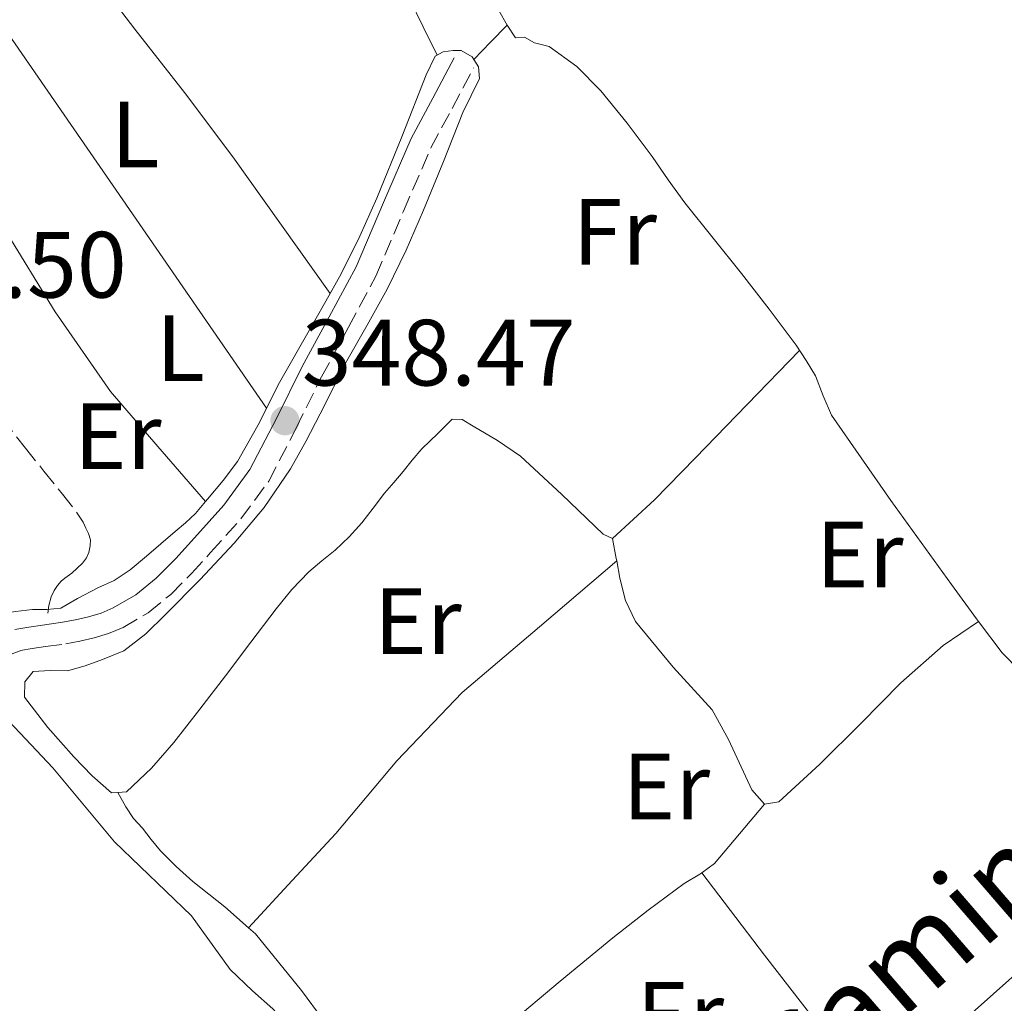
# Model space of a CAD drawing. Units: metres. Extents: x 601597 to 605075, y 4662083 to 4664445.
# Drawn here: x 601769 to 601874, y 4663524 to 4663629 of the extents above; entities that cross this region are included whole.
import ezdxf
from ezdxf.enums import TextEntityAlignment as Align

# ---------------------------------------------------------------- set-up
doc = ezdxf.new("R2010")
doc.units = ezdxf.units.M
doc.header["$MEASUREMENT"] = 0
doc.linetypes.add('DGN Style 3', pattern=[2.435890702152634, 1.739921930109024, -0.6959687720436097])
for name, color, linetype, lineweight in [('Acequia sin especificar', 4, 'Continuous', 0), ('Camino', 7, 'DGN Style 3', 0), ('Cota de punto acotado terreno', 7, 'Continuous', 0), ('Etiqueta de uso rústico', 92, 'Continuous', 0), ('Línea de cambio de uso (parcela vista)', 92, 'Continuous', 0), ('Margen derecho', 7, 'Continuous', 0), ('Punto acotado terreno (símbolo)', 7, 'Continuous', 0), ('Senda', 7, 'DGN Style 3', 0)]:
    doc.layers.add(name, color=color, linetype=linetype, lineweight=lineweight)
doc.styles.add('Style-Arial', font='arial.ttf')

# ---------------------------------------------------------------- blocks, each defined once
blk = doc.blocks.new('5PATER')
at = {"layer": 'Punto acotado terreno (símbolo)', "linetype": 'Continuous', "lineweight": 0}
h = blk.add_hatch(color=51, dxfattribs=at)
edge = h.paths.add_edge_path()
edge.add_ellipse((0, 0), major_axis=(-0.1095731443231308, -0.1110710700762829), ratio=0.9994222409660317, start_angle=0, end_angle=360)

msp = doc.modelspace()

# ---------------------------------------------------------------- linework, layer by layer
at = {"layer": 'Acequia sin especificar', "color": 4, "linetype": 'Continuous', "lineweight": 0}
msp.add_polyline3d([(601765.5999999996, 4663556.310000001, 348.0399999999936), (601772.6299999999, 4663548.890000001, 347.8000000000029), (601779.2000000002, 4663541.01, 347.6499999999942), (601787.4100000003, 4663533.130000001, 347.6199999999953), (601791.5199999996, 4663527.4, 347.6199999999953), (601793.9100000003, 4663525.140000001, 347.6199999999953), (601796.0800000001, 4663523.220000001, 347.6199999999953), (601797.7300000006, 4663521.369999999, 347.5899999999965), (601801.9699999997, 4663514.550000001, 347.3800000000047), (601806.6900000004, 4663507.539999999, 347.2700000000041), (601815, 4663497.41, 347.1699999999983), (601817.7000000002, 4663493.480000001, 347.1699999999983), (601818.2000000002, 4663491.699999999, 347.1699999999983), (601818.8200000003, 4663490.07, 347.1699999999983)], dxfattribs=at)
at = {"layer": 'Camino', "color": 7, "linetype": 'DGN Style 3', "lineweight": 0}
msp.add_polyline3d([(601767.5399999997, 4663560.720000001, 348.7200000000013), (601769.2100000014, 4663561.359999999, 348.8200000000069), (601770.4400000008, 4663561.580000003, 348.8600000000007), (601771.8700000013, 4663561.790000001, 348.8699999999953), (601774.0300000005, 4663562.080000004, 348.8099999999977), (601775.5300000003, 4663562.36, 348.7400000000054), (601777.0399999992, 4663562.710000002, 348.679999999993), (601778.5799999969, 4663563.170000002, 348.6699999999984), (601780.1200000013, 4663563.830000004, 348.6600000000034), (601782.8000000013, 4663565.399999999, 348.6699999999984), (601785.1999999997, 4663567.340000001, 348.6600000000034), (601787.4200000014, 4663569.560000001, 348.6399999999995), (601789.4499999988, 4663571.800000002, 348.6199999999953), (601792.6799999987, 4663575.390000002, 348.6100000000005), (601795.6299999991, 4663579.410000001, 348.6000000000059), (601798.5500000004, 4663585.050000003, 348.5), (601801.2600000016, 4663590.54, 348.4100000000035), (601804.1299999994, 4663595.810000001, 348.4799999999959), (601807.0399999997, 4663601.230000001, 348.5500000000029), (601809.9899999979, 4663608.170000004, 348.5800000000019), (601812.9099999992, 4663614.899999999, 348.5800000000019), (601815.16, 4663619.120000001, 348.5800000000019), (601817.4600000001, 4663623.430000001, 348.570000000007)], dxfattribs=at)
at = {"layer": 'Línea de cambio de uso (parcela vista)', "color": 92, "linetype": 'Continuous', "lineweight": 0, "extrusion": (-0.4771556547383473, -0.3363181045004236, 0.8119190930976199), "elevation": -1855316.041901366, "flags": 128}
msp.add_lwpolyline([(-3465224.064326055, 2581008.474285424), (-3465197.11915131, 2581008.148814763), (-3465170.173226951, 2581007.840474138)], dxfattribs=at)
at = {"layer": 'Línea de cambio de uso (parcela vista)', "color": 92, "linetype": 'Continuous', "lineweight": 0, "extrusion": (-0.5811428479682358, 0.5777598989468243, 0.5731199607624248), "elevation": 2344912.906665559, "flags": 128}
msp.add_lwpolyline([(-3731597.739544819, -1639554.227092412), (-3731600.292080704, -1639554.27590436), (-3731602.846616708, -1639554.336797266)], dxfattribs=at)
at = {"layer": 'Línea de cambio de uso (parcela vista)', "color": 92, "linetype": 'Continuous', "lineweight": 0, "extrusion": (0.01315088324775851, 0.01350630911676504, 0.9998223011534833), "elevation": 71251.18770173813, "flags": 128}
msp.add_lwpolyline([(601764.4015720801, 4663090.996462223), (601764.4052730756, 4663091.00026257)], dxfattribs=at)
at = {"layer": 'Línea de cambio de uso (parcela vista)', "color": 92, "linetype": 'Continuous', "lineweight": 0, "extrusion": (-0.1550638144959453, 0.07038320505585414, 0.9853940419345109), "elevation": 235264.8049854806, "flags": 128}
msp.add_lwpolyline([(-4495338.871094125, -1359331.572088632), (-4495341.918486745, -1359331.459339594), (-4495348.544785615, -1359330.811602614), (-4495352.76608326, -1359330.439900371)], dxfattribs=at)
at = {"layer": 'Línea de cambio de uso (parcela vista)', "color": 92, "linetype": 'Continuous', "lineweight": 0, "extrusion": (-0.01895735615896657, 0.0263296574817094, 0.9994735453149114), "elevation": 111730.772995635, "flags": 128}
msp.add_lwpolyline([(-3213346.52878648, -3431216.341936525), (-3213346.52878648, -3431216.338854319)], dxfattribs=at)
at = {"layer": 'Línea de cambio de uso (parcela vista)', "color": 92, "linetype": 'Continuous', "lineweight": 0, "flags": 128}
for points, elevation in [([(601788.8899999997, 4663577.230000001), (601788.8886000002, 4663577.2316)], 348.6100000000006), ([(601791.9400000004, 4663572.789999999), (601788.3499999996, 4663568.949999999), (601784.6299999999, 4663565.220000001), (601782.5300000003, 4663563.140000001), (601780.2000000002, 4663561.33), (601777.9199999999, 4663560.42), (601776.0800000001, 4663559.730000001), (601774.2000000002, 4663559.220000001), (601772.3700000001, 4663559.24), (601770.5499999998, 4663559.130000001), (601769.6500000004, 4663558.039999999), (601769.6200000001, 4663556.42), (601772.0999999996, 4663553.16), (601774.8700000001, 4663550.050000001), (601776.8200000003, 4663548.029999999), (601778.8799999999, 4663546.199999999), (601779.5812999997, 4663546.2476)], 348.4100000000035), ([(601841.7800000003, 4663537.699999999), (601841.7814999997, 4663537.698000001)], 347.6999999999971)]:
    msp.add_lwpolyline(points, dxfattribs=dict(at, elevation=elevation))
at = {"layer": 'Línea de cambio de uso (parcela vista)', "color": 92, "linetype": 'Continuous', "lineweight": 0, "extrusion": (-0.9822710229812408, -0.1847096766495409, 0.03203080959652268), "elevation": -1452558.353555211, "flags": 128}
msp.add_lwpolyline([(-4472023.339966252, 46898.8046726764), (-4472021.204064359, 46898.65459566918), (-4472020.929456322, 46898.63398509352)], dxfattribs=at)
at = {"layer": 'Línea de cambio de uso (parcela vista)', "color": 92, "linetype": 'Continuous', "lineweight": 0, "extrusion": (0.06906099216456199, -0.1274972537163779, 0.989431670028824), "elevation": -552685.1167069848, "flags": 128}
msp.add_lwpolyline([(2750307.972934239, 3773744.507137151), (2750307.972934239, 3773744.509895775)], dxfattribs=at)
at = {"layer": 'Línea de cambio de uso (parcela vista)', "color": 92, "linetype": 'Continuous', "lineweight": 0, "extrusion": (-0.6268132777009662, -0.4774312460433121, 0.6157633638008209), "elevation": -2603546.934303378, "flags": 128}
msp.add_lwpolyline([(-3345253.3451833, 2035097.279277819), (-3345242.31958651, 2035097.230544591), (-3345231.30249338, 2035097.406192463), (-3345227.132943446, 2035097.71414521), (-3345222.961125965, 2035098.091531541)], dxfattribs=at)
at = {"layer": 'Línea de cambio de uso (parcela vista)', "color": 92, "linetype": 'Continuous', "lineweight": 0}
for points in [[(601821.0362999998, 4663627.996200001, 348.3702999999951), (601820.1299999999, 4663629.539999999, 348.4499999999971), (601819.3799999999, 4663630.680000001, 348.4700000000012), (601818.7100000001, 4663632.470000001, 348.5299999999988), (601818.3700000001, 4663634.15, 348.5500000000029), (601818.4800000006, 4663635.91, 348.5500000000029), (601818.7599999999, 4663637.800000001, 348.5500000000029), (601819.6500000004, 4663640.289999999, 348.5500000000029), (601820.7999999998, 4663642.57, 348.5500000000029), (601821.1200000001, 4663644.550000001, 348.5500000000029), (601820.6799999997, 4663646.180000001, 348.5500000000029), (601819.9400000004, 4663647.25, 348.5299999999988), (601818.9299999997, 4663648.449999999, 348.5200000000041), (601817.8799999999, 4663649.609999999, 348.5200000000041), (601814.3799999999, 4663653.029999999, 348.5200000000041), (601810.8799999999, 4663656.439999999, 348.5200000000041), (601809.0800000001, 4663658.369999999, 348.5200000000041), (601807.75, 4663659.4, 348.5200000000041), (601806.7100000001, 4663659.890000001, 348.5200000000041), (601805.5599999996, 4663660.039999999, 348.5200000000041), (601804.1299999999, 4663659.689999999, 348.5200000000041), (601802.7599999999, 4663659.4, 348.5200000000041), (601801.5199999996, 4663659.140000001, 348.5200000000041), (601800.3025000002, 4663659.1679, 348.5200000000041)], [(601813.5700000003, 4663624.800000001, 348.4900000000052), (601812.0999999996, 4663627.810000001, 348.2799999999988), (601810.6299999999, 4663630.82, 348.070000000007), (601808.6299999999, 4663634.060000001, 347.9700000000012), (601804.8899999997, 4663638.439999999, 348.1499999999942), (601801.1100000005, 4663642.810000001, 348.3399999999965), (601795.0899999999, 4663650.689999999, 348.429999999993), (601789.0839000001, 4663658.5648, 348.5198999999994)], [(601770.7300000006, 4663641.560000001, 348.7299999999959), (601776.0499999998, 4663634.560000001, 348.5099999999948), (601781.3600000005, 4663627.560000001, 348.2899999999936), (601786.6500000004, 4663620.800000001, 348.179999999993), (601791.8300000001, 4663613.960000001, 348.25), (601797, 4663606.67, 348.3999999999942), (601802.1682000002, 4663599.3925, 348.5598999999929)], [(601871.2503000004, 4663564.460200001, 347.4293000000035), (601871.04, 4663564.74, 347.4199999999983), (601868.3700000001, 4663568.390000001, 347.320000000007), (601861.8899999997, 4663577.350000001, 347.3999999999942), (601855.5899999999, 4663586.439999999, 347.6399999999995), (601854.6900000004, 4663588.51, 347.7100000000065), (601853.8600000005, 4663590.630000001, 347.75), (601852.8700000001, 4663592.279999999, 347.7400000000052), (601851.7999999998, 4663593.880000001, 347.7299999999959), (601848.9299999997, 4663597.720000001, 347.7200000000012), (601846, 4663601.529999999, 347.6999999999971), (601842.9600000001, 4663605.289999999, 347.7100000000065), (601839.9400000004, 4663609.060000001, 347.7299999999959), (601838.1900000004, 4663611.52, 347.7799999999988), (601836.4800000006, 4663614.01, 347.8300000000018), (601833.7999999998, 4663617.529999999, 347.8300000000018), (601831, 4663620.970000001, 347.8500000000058), (601828.4600000001, 4663623.58, 347.9799999999959), (601825.4900000002, 4663625.720000001, 348.1999999999971), (601823.9400000004, 4663626.100000001, 348.3300000000018), (601822.8799999999, 4663626.710000001, 348.3300000000018), (601821.9199999999, 4663626.65, 348.3300000000018), (601821.04, 4663627.99, 348.3699999999953), (601821.0362999998, 4663627.996200001, 348.3702999999951)], [(601802.1682000002, 4663599.3925, 348.563599999994), (601803.3600000005, 4663601.51, 348.6000000000058), (601805.3300000001, 4663605.5, 348.6199999999953), (601807.1399999997, 4663609.560000001, 348.6100000000006), (601809.7999999998, 4663616.100000001, 348.5399999999936), (601812.4000000004, 4663622.680000001, 348.4900000000052), (601813.3799999999, 4663624.689999999, 348.4900000000052), (601814.2100000001, 4663625.140000001, 348.4900000000052), (601815.2699999996, 4663625.289999999, 348.4900000000052), (601816.1500000004, 4663625.289999999, 348.4900000000052), (601817.2999999998, 4663624.609999999, 348.4700000000012), (601817.4802000001, 4663624.3301, 348.4569000000047)], [(601817.4802000001, 4663624.3301, 348.4569000000047), (601817.9900000002, 4663623.539999999, 348.4199999999983), (601818.0999999996, 4663622.289999999, 348.4199999999983), (601817.2100000001, 4663620.5, 348.3999999999942), (601816.3099999996, 4663618.689999999, 348.3899999999995), (601814.25, 4663613.470000001, 348.3899999999995), (601812.1299999999, 4663608.26, 348.3899999999995), (601810.2599999999, 4663604.029999999, 348.3999999999942), (601808.2400000002, 4663599.859999999, 348.4100000000035), (601806.1100000005, 4663596.039999999, 348.4100000000035), (601803.9699999997, 4663592.230000001, 348.4100000000035), (601802.54, 4663589.4, 348.4100000000035), (601801.1200000001, 4663586.57, 348.4100000000035), (601799.5800000001, 4663583.630000001, 348.4100000000035), (601797.9600000001, 4663580.730000001, 348.4100000000035), (601795.1500000004, 4663576.619999999, 348.4100000000035), (601791.9400000004, 4663572.789999999, 348.4100000000035)], [(601788.8886000002, 4663577.2316, 348.6100000000006), (601783.8399999999, 4663583.09, 348.4700000000012), (601778.79, 4663588.949999999, 348.3300000000018), (601772.9000000004, 4663597.460000001, 348.2299999999959), (601767.4600000001, 4663606.310000001, 348.3399999999965), (601762.7400000002, 4663613.130000001, 348.5299999999988), (601758.0306000002, 4663619.949100001, 348.7299999999959)], [(601832.2599999999, 4663573.289999999, 348.1199999999953), (601836.7100000001, 4663577.430000001, 348.1100000000006), (601841.04, 4663581.859999999, 348.1000000000058), (601846.6100000005, 4663587.59, 347.9199999999983), (601852.1699999999, 4663593.32, 347.7400000000052)], [(601788.8886000002, 4663577.2316, 348.6082000000025), (601789.1200000001, 4663577.51, 348.6100000000006), (601790.7699999996, 4663579.480000001, 348.5), (601792.3200000003, 4663581.51, 348.3699999999953), (601794.6399999997, 4663585.66, 348.3600000000006), (601795.4093000004, 4663587.200999999, 348.3708000000042)], [(601779.5812999997, 4663546.2476, 348.4100000000035), (601780.5, 4663546.310000001, 348.4100000000035), (601783.1500000004, 4663548.84, 348.4100000000035), (601785.54, 4663551.59, 348.4100000000035), (601788.2999999998, 4663555.140000001, 348.4100000000035), (601791.04, 4663558.689999999, 348.4100000000035), (601793.7300000006, 4663562.26, 348.4100000000035), (601796.4199999999, 4663565.83, 348.4100000000035), (601798.0999999996, 4663567.859999999, 348.4100000000035), (601799.9199999999, 4663569.77, 348.4100000000035), (601801.3099999996, 4663570.930000001, 348.4100000000035), (601802.7100000001, 4663572.07, 348.4100000000035), (601804.1900000004, 4663573.470000001, 348.4100000000035), (601805.5700000003, 4663574.970000001, 348.4100000000035), (601806.7599999999, 4663576.539999999, 348.4100000000035), (601807.9600000001, 4663578.119999999, 348.4100000000035), (601808.9600000001, 4663579.279999999, 348.4100000000035), (601809.9600000001, 4663580.439999999, 348.4100000000035), (601810.9299999997, 4663581.65, 348.4100000000035), (601811.9400000004, 4663582.84, 348.4100000000035), (601813.6399999997, 4663584.49, 348.4100000000035), (601815.1699999999, 4663586.01, 348.4100000000035), (601816.25, 4663585.99, 348.4100000000035), (601817.4100000003, 4663585.27, 348.4100000000035), (601819.9900000002, 4663583.75, 348.4100000000035), (601822.4500000002, 4663582.09, 348.4100000000035), (601826.8700000001, 4663578, 348.3099999999977), (601831.2699999996, 4663573.77, 348.1499999999942), (601832.2599999999, 4663573.289999999, 348.1199999999953)], [(601766.0277000006, 4663564.874700001, 348.7976000000053), (601766.5599999996, 4663565.16, 348.7899999999936), (601768.6799999997, 4663565.529999999, 348.7899999999936), (601770.4800000006, 4663565.75, 348.7299999999959), (601772, 4663565.74, 348.6699999999983), (601773.5099999999, 4663565.890000001, 348.6100000000006), (601775.2800000003, 4663566.930000001, 348.6100000000006), (601777.4299999997, 4663568.039999999, 348.6000000000058), (601779.1699999999, 4663568.84, 348.5800000000018), (601780.8799999999, 4663569.970000001, 348.5800000000018), (601782.6100000005, 4663571.430000001, 348.5800000000018), (601784.1399999997, 4663572.730000001, 348.5800000000018), (601785.6699999999, 4663574.039999999, 348.5800000000018), (601786.7800000003, 4663574.980000001, 348.5899999999965), (601787.8399999999, 4663575.970000001, 348.6000000000058), (601788.8886000002, 4663577.2316, 348.6082000000025)], [(601793.4903999995, 4663531.840399999, 348.1499999999942), (601798.1299999999, 4663536.869999999, 348.1999999999971), (601802.7699999996, 4663541.890000001, 348.25), (601809.29, 4663549.609999999, 348.3399999999965), (601816.2300000006, 4663556.890000001, 348.3099999999977), (601824.4699999997, 4663563.9, 348.1300000000047), (601832.7001, 4663570.92, 347.9499999999971)], [(601832.7001, 4663570.92, 347.9493999999977), (601833.04, 4663569.09, 347.8099999999977), (601833.6500000004, 4663566.699999999, 347.7599999999948), (601834.7199999997, 4663564.449999999, 347.8000000000029), (601838.7300000006, 4663559.600000001, 347.8000000000029), (601842.8799999999, 4663555.060000001, 347.8000000000029), (601844.6100000005, 4663551.91, 347.8000000000029), (601847.0999999996, 4663546.52, 347.8099999999977), (601848.4400000004, 4663545.02, 347.8099999999977)], [(601848.4400000004, 4663545.02, 347.8099999999977), (601849.9600000001, 4663545.24, 347.8099999999977), (601854.3200000003, 4663549.25, 347.8300000000018), (601858.7100000001, 4663553.609999999, 347.8600000000006), (601862.9500000002, 4663557.939999999, 347.8899999999995), (601867.4900000002, 4663561.890000001, 347.7200000000012), (601869.3700000001, 4663563.180000001, 347.570000000007), (601871.2503000004, 4663564.460200001, 347.429999999993)], [(601891.0199999996, 4663540.430000001, 347.8600000000006), (601886.1500000004, 4663546.890000001, 347.8000000000029), (601881.2800000003, 4663553.350000001, 347.7299999999959), (601877.54, 4663557.25, 347.6499999999942), (601873.7599999999, 4663561.130000001, 347.5399999999936), (601871.2503000004, 4663564.460200001, 347.4293000000035)], [(601793.4903999995, 4663531.840399999, 348.1523000000016), (601790.9699999997, 4663534.060000001, 348.1600000000035), (601787.5599999996, 4663536.76, 348.1699999999983), (601785.79, 4663538.369999999, 348.1699999999983), (601784.0999999996, 4663540.050000001, 348.1699999999983), (601783.1299999999, 4663541.24, 348.1699999999983), (601782.1799999997, 4663542.439999999, 348.1699999999983), (601781.2199999997, 4663543.480000001, 348.1499999999942), (601780.4000000004, 4663544.710000001, 348.1499999999942), (601779.5812999997, 4663546.2476, 348.4095999999991)], [(601848.4400000004, 4663545.02, 347.8099999999977), (601845.7699999996, 4663541.859999999, 347.7599999999948), (601843.1100000005, 4663538.689999999, 347.6999999999971), (601841.7814999997, 4663537.698000001, 347.6999999999971)], [(601841.7814999997, 4663537.698000001, 347.6999999999971), (601841.5700000003, 4663537.539999999, 347.6999999999971), (601839.8799999999, 4663536.550000001, 347.7200000000012), (601836.0499999998, 4663533.699999999, 347.7899999999936), (601832.29, 4663530.77, 347.8600000000006), (601826.6900000004, 4663526.140000001, 347.9600000000065), (601821.1100000005, 4663521.480000001, 348.0399999999936), (601815.5599999996, 4663517.100000001, 348.0599999999977), (601812.9234999996, 4663514.989800001, 348.0647999999928)], [(601812.9234999996, 4663514.989800001, 348.0696999999927), (601810.2199999997, 4663514.92, 347.9600000000065), (601807.5099999999, 4663514.84, 347.8500000000058), (601805.7300000006, 4663516.180000001, 347.8300000000018), (601804.7400000002, 4663517.550000001, 347.8300000000018), (601803.75, 4663518.92, 347.8300000000018), (601799.1200000001, 4663525.15, 347.9900000000052), (601794.2300000006, 4663531.189999999, 348.1499999999942), (601793.4903999995, 4663531.840399999, 348.1523000000016)]]:
    msp.add_polyline3d(points, dxfattribs=at)
at = {"layer": 'Margen derecho', "color": 7, "linetype": 'Continuous', "lineweight": 0}
for points in [[(601768.5900000001, 4663563.61, 348.8200000000069), (601770.0699999997, 4663563.870000003, 348.8600000000007), (601771.5499999995, 4663564.090000001, 348.8699999999953), (601773.6599999995, 4663564.38, 348.8099999999977), (601775.0599999987, 4663564.640000001, 348.7400000000054), (601776.44, 4663564.960000004, 348.679999999993), (601777.7800000011, 4663565.36, 348.6699999999984), (601779.0700000008, 4663565.920000004, 348.6600000000034), (601781.4800000003, 4663567.32, 348.6699999999984), (601783.6399999995, 4663569.07, 348.6600000000034), (601785.7399999984, 4663571.170000002, 348.6399999999995), (601787.7199999987, 4663573.36, 348.6199999999953), (601790.8700000005, 4663576.86, 348.6100000000005), (601793.6399999997, 4663580.640000002, 348.6000000000059), (601796.4699999974, 4663586.100000002, 348.5), (601799.1999999987, 4663591.61, 348.4100000000035), (601802.0899999987, 4663596.91, 348.4799999999959), (601804.9400000008, 4663602.239999998, 348.5500000000029), (601807.850000001, 4663609.090000002, 348.5800000000019), (601810.8099999982, 4663615.920000004, 348.5800000000019), (601813.1099999981, 4663620.220000001, 348.5800000000019), (601815.3999999971, 4663624.520000001, 348.570000000007)], [(601869.2800000005, 4663521.63, 348.1499999999942), (601872.8299999977, 4663524.820000002, 348.0200000000042), (601876.4100000008, 4663528.010000003, 347.9100000000034)]]:
    msp.add_polyline3d(points, dxfattribs=at)
at = {"layer": 'Senda', "color": 7, "linetype": 'DGN Style 3', "lineweight": 0}
msp.add_polyline3d([(601767.2800000003, 4663586.070000002, 348.6399999999995), (601769.7199999989, 4663582.930000001, 348.5899999999965), (601771.6799999991, 4663580.480000001, 348.4900000000054), (601773.6599999995, 4663578.04, 348.4100000000035), (601775.2300000008, 4663576.010000004, 348.4100000000035), (601775.8599999989, 4663575.059999999, 348.4100000000035), (601776.1700000018, 4663574.420000002, 348.4100000000035), (601776.4299999989, 4663573.830000003, 348.4100000000035), (601776.6400000012, 4663573.160000001, 348.4100000000035), (601776.620000001, 4663572.530000002, 348.4100000000035), (601776.469999999, 4663571.82, 348.4100000000035), (601776.2099999997, 4663571.25, 348.4100000000035), (601775.8099999975, 4663570.680000001, 348.4100000000035), (601774.6599999985, 4663569.609999999, 348.4100000000035), (601773.9099999998, 4663569.090000001, 348.4100000000035), (601773.5199999987, 4663568.770000001, 348.4100000000035), (601773.140000001, 4663568.290000001, 348.4100000000035), (601772.7699999998, 4663567.75, 348.4100000000035), (601772.449999998, 4663567.100000001, 348.4100000000035), (601772.1999999998, 4663566.180000001, 348.4100000000035), (601772.1000000016, 4663565.36, 348.300000000003)], dxfattribs=at)

# ---------------------------------------------------------------- block references
at = {"layer": 'Punto acotado terreno (símbolo)', "color": 7, "linetype": 'Continuous', "lineweight": 0, "xscale": 10, "yscale": 10, "zscale": 10}
msp.add_blockref('5PATER', (601797.359999999, 4663585.850000002, 348.4700000000012), dxfattribs=at)

# ---------------------------------------------------------------- texts
at = {"color": 7, "linetype": 'Continuous', "lineweight": 0, "style": 'Style-Arial'}
msp.add_text('Camino de Almagua', height=9, rotation=40.82258, dxfattribs=at).set_placement((601895.3114757924, 4663549.90801139, 347.8399999999965), align=Align.CENTER)
at = {"layer": 'Cota de punto acotado terreno', "color": 7, "linetype": 'Continuous', "lineweight": 0, "style": 'Style-Arial'}
for s, p in [('348.50', (601751.3500000006, 4663598.960000001, 348.5)), ('348.47', (601799.1600000008, 4663589.600000002, 348.4700000000012))]:
    msp.add_text(s, height=7.000000000000002, dxfattribs=at).set_placement(p)
at = {"layer": 'Etiqueta de uso rústico', "color": 92, "linetype": 'Continuous', "lineweight": 0, "style": 'Style-Arial'}
for s, p in [('L', (601781.4214203815, 4663616.35001, 348.4499999999971)), ('Fr', (601832.5036852652, 4663605.980009998, 347.9900000000052)), ('L', (601786.2314203794, 4663593.570009999, 348.4199999999983)), ('Er', (601779.5554566073, 4663584.19001, 348.3600000000006)), ('Er', (601858.5854566088, 4663571.590009999, 347.5299999999988)), ('Er', (601811.5254566115, 4663564.510009999, 348.3600000000006)), ('Er', (601837.9854566072, 4663546.880009999, 347.8600000000006)), ('Er', (601839.4754566102, 4663522.550010001, 347.929999999993))]:
    msp.add_text(s, height=7.000000000000002, dxfattribs=at).set_placement(p, align=Align.MIDDLE_CENTER)

doc.saveas('drawing.dxf')
